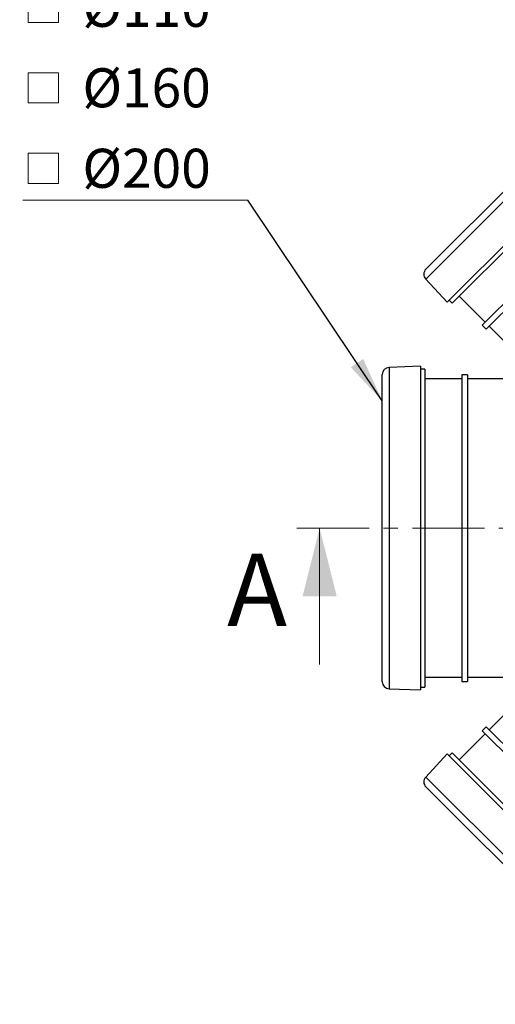
# Model space of a CAD drawing. Units: millimetres. Extents: x 10 to 410, y 10 to 287.
# Drawn here: x 164 to 206, y 105 to 192 of the extents above; entities that cross this region are included whole.
import ezdxf

# ---------------------------------------------------------------- set-up
doc = ezdxf.new("R2010")
doc.units = ezdxf.units.MM
doc.linetypes.add('SLD-Solid', pattern=[0])
doc.linetypes.add('SLD-Thin-Thick-Chain', pattern=[10.16, 6.35, -1.27, 1.27, -1.27])
doc.styles.add('SLDTEXTSTYLE0', font='arial.ttf', dxfattribs={"width": 0.948})
doc.styles.get("Standard").update_dxf_attribs({"font": 'arial.ttf'})
doc.dimstyles.new('SLDDIMSTYLE1', dxfattribs={"dimtxt": 0.18, "dimasz": 4, "dimexe": 0, "dimexo": 0.0625, "dimgap": 0, "dimtad": 0, "dimtih": 1, "dimtoh": 1, "dimdec": 0, "dimrnd": 1e-09, "dimzin": 0, "dimdsep": 46, "dimtxsty": 'Standard', "dimsah": 1, "dimcen": 0.09, "dimadec": 0, "dimazin": 0, "dimtfac": 4, "dimtdec": 0, "dimtofl": 0, "dimtmove": 0, "dimatfit": 3, "dimfxl": 1, "dimfrac": 2, "dimtolj": 1, "dimtzin": 0, "dimarcsym": 0})

# ---------------------------------------------------------------- blocks, each defined once
blk = doc.blocks.new('SW_SYMBOL_MOD_BOX')
at = {"color": 0, "linetype": 'Continuous', "lineweight": 0}
for p, q in [((200, 200), (200, 800)), ((200, 800), (800, 800)), ((800, 800), (800, 200)), ((200, 200), (800, 200))]:
    blk.add_line(p, q, dxfattribs=at)
blk = doc.blocks.new('SW_NOTE_0_11')
at = {"color": 0, "linetype": 'SLD-Solid', "lineweight": 0}
blk.add_line((-19.8, 0), (0, 0), dxfattribs=at)
at = {"color": 0, "linetype": 'Continuous', "lineweight": 0, "xscale": 0.004433855913257321, "yscale": 0.004433855913257321, "zscale": 0.004433855913257321}
for p in [(-20.216, 14.763), (-20.216, 7.677), (-20.216, 0.591)]:
    blk.add_blockref('SW_SYMBOL_MOD_BOX', p, dxfattribs=at)
at = {"color": 0, "linetype": 'Continuous', "lineweight": 0, "char_height": 3.4396, "attachment_point": 1, "style": 'SLDTEXTSTYLE0'}
for s, insert in [('Tulo 180°', (-20.216, 25.786)), (' Ø110 ', (-15.601, 18.7)), (' Ø160', (-15.601, 11.614)), (' Ø200', (-15.601, 4.528))]:
    blk.add_mtext(s, dxfattribs=dict(at, insert=insert))

msp = doc.modelspace()

# ---------------------------------------------------------------- linework, layer by layer
at = {"color": 8, "linetype": 'SLD-Solid', "lineweight": 25}
for p, q in [((220.186, 189.173), (200.179, 169.166)), ((196.959, 161.392), (196.959, 133.098)), ((200.179, 125.324), (220.186, 105.317))]:
    msp.add_line(p, q, dxfattribs=at)
at = {"color": 7, "linetype": 'SLD-Solid', "lineweight": 25}
for p, q in [((200.195, 170.033), (216.518, 186.356)), ((219.268, 184.334), (202.067, 167.132)), ((219.408, 183.943), (202.509, 167.044)), ((221.457, 181.395), (205.161, 165.099)), ((221.81, 181.042), (205.514, 164.746)), ((200.179, 169.166), (202.067, 167.132)), ((202.244, 167.309), (202.509, 167.044)), ((203.128, 167.663), (205.426, 165.365)), ((205.161, 165.099), (205.514, 164.746)), ((205.779, 165.011), (210.137, 160.654)), ((199.732, 161.495), (196.959, 161.392)), ((199.732, 161.495), (199.732, 157.321)), ((200.107, 161.245), (199.732, 161.245)), ((200.107, 161.245), (200.107, 157.144)), ((196.357, 156.807), (196.357, 160.768)), ((203.857, 160.745), (203.357, 160.745)), ((203.357, 160.745), (203.357, 156.791)), ((203.857, 160.745), (203.857, 156.791)), ((203.357, 160.37), (200.107, 160.37)), ((209.987, 160.37), (203.857, 160.37)), ((199.732, 157.321), (199.732, 132.995)), ((200.107, 157.144), (200.107, 133.245)), ((196.357, 133.722), (196.357, 156.807)), ((203.357, 156.791), (203.357, 133.745)), ((203.857, 156.791), (203.857, 133.745)), ((200.107, 134.12), (203.357, 134.12)), ((203.357, 133.745), (203.857, 133.745)), ((203.857, 134.12), (209.987, 134.12)), ((210.137, 133.836), (205.779, 129.479)), ((196.959, 133.098), (199.732, 132.995)), ((199.732, 133.245), (200.107, 133.245)), ((205.514, 129.744), (205.161, 129.391)), ((205.161, 129.391), (207.957, 126.595)), ((205.514, 129.744), (208.31, 126.948)), ((205.426, 129.125), (203.128, 126.827)), ((202.509, 127.446), (202.244, 127.181)), ((202.509, 127.446), (205.408, 124.546)), ((202.067, 127.358), (200.179, 125.324)), ((202.067, 127.358), (205.018, 124.406)), ((202.995, 121.656), (200.195, 124.457)), ((205.018, 124.406), (222.22, 107.205)), ((205.408, 124.546), (222.308, 107.647)), ((219.319, 105.333), (202.995, 121.656))]:
    msp.add_line(p, q, dxfattribs=at)
at = {"color": 7, "linetype": 'SLD-Thin-Thick-Chain', "lineweight": 18}
msp.add_line((188.846, 147.245), (281.617, 147.245), dxfattribs=at)
at = {"color": 7, "linetype": 'SLD-Solid', "lineweight": 18}
msp.add_line((190.846, 135.245), (190.846, 147.245), dxfattribs=at)
at = {"color": 7, "linetype": 'SLD-Solid', "lineweight": 25}
for centre, start, end in [((200.637, 169.591), 135, 222.8789), ((196.982, 160.768), 92.1211, 180), ((196.982, 133.722), 180, 267.8789), ((200.637, 124.899), 137.1211, 225)]:
    msp.add_arc(centre, 0.625, start, end, dxfattribs=at)
at = {"color": 7, "linetype": 'SLD-Solid', "lineweight": 18}
msp.add_solid([(190.846, 147.245), (189.346, 141.245), (192.346, 141.245)], dxfattribs=at)

# ---------------------------------------------------------------- block references
at = {"color": 7, "linetype": 'Continuous', "lineweight": 0}
msp.add_blockref('SW_NOTE_0_11', (184.521, 176.112), dxfattribs=at)

# ---------------------------------------------------------------- texts
at = {"color": 7, "linetype": 'Continuous', "insert": (182.708, 144.985), "char_height": 6.35, "attachment_point": 1, "style": 'SLDTEXTSTYLE0'}
msp.add_mtext('A', dxfattribs=at)

# ---------------------------------------------------------------- leaders
at = {"color": 7, "linetype": 'Continuous', "lineweight": 0}
msp.add_leader([(196.357, 158.445), (184.521, 176.112)], dimstyle='SLDDIMSTYLE1', dxfattribs=at)

doc.saveas('drawing.dxf')
